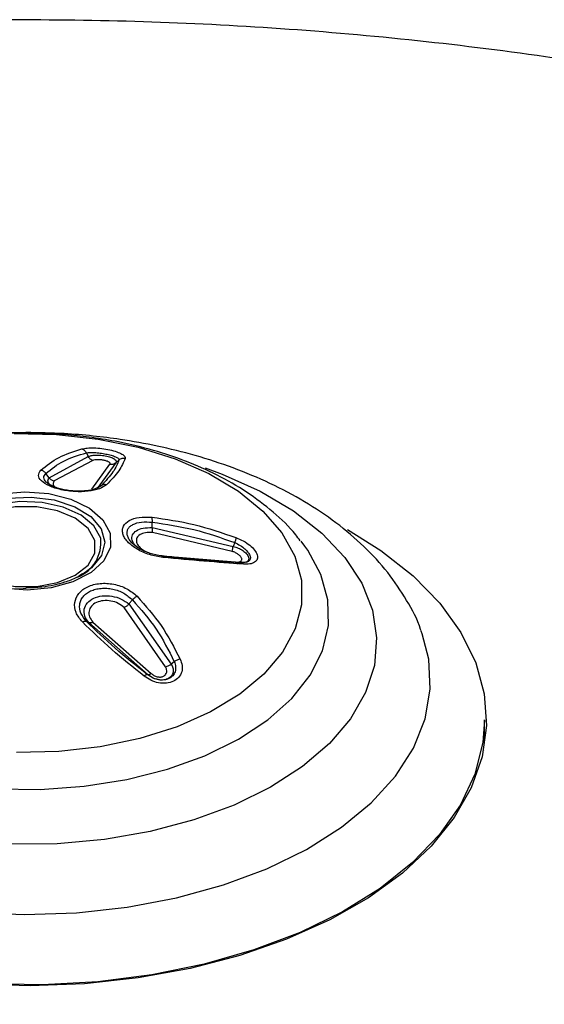
# Model space of a CAD drawing. Units: millimetres. Extents: x 0 to 42, y 0 to 29.8.
# Drawn here: x 30.9 to 31, y 25.5 to 25.6 of the extents above; entities that cross this region are included whole.
import ezdxf

# ---------------------------------------------------------------- set-up
doc = ezdxf.new("R2010")
doc.units = ezdxf.units.MM

msp = doc.modelspace()

# ---------------------------------------------------------------- linework, layer by layer
at = {"color": 7, "linetype": 'Continuous', "lineweight": 25}
for p, q in [((30.90565014492453, 25.52321190186684), (30.90585110109823, 25.52280719250549)), ((30.90160623910361, 25.52049990797497), (30.9058519440352, 25.52280514852361)), ((30.90633410398216, 25.52239602215397), (30.90214841616285, 25.5201638678478)), ((30.90625200192126, 25.51925455069721), (30.90820980732829, 25.52198028079157)), ((30.90884740485256, 25.52214140272423), (30.90682351318707, 25.5193438029382)), ((30.90919284042296, 25.52242689107245), (30.9088490907265, 25.5221427654421)), ((30.90160590192882, 25.52050041897439), (30.90125136263914, 25.52097614170056)), ((30.90725054505619, 25.51964680095661), (30.90682385036186, 25.51934411929075)), ((30.91277751418251, 25.51509974714168), (30.91281140024871, 25.51568252564194)), ((30.91277751418251, 25.51509923614226), (30.92160357002287, 25.5130475986556)), ((30.92148319862352, 25.51251798587838), (30.91283045062424, 25.51456485086272)), ((30.92175546726491, 25.51347109162896), (30.92160424437245, 25.51304973996091)), ((30.9293665137564, 25.51309099757034), (30.92896932185603, 25.51360914751695)), ((30.91125668730084, 25.51290061563237), (30.91098812758213, 25.51311251911935)), ((30.92210545469494, 25.5112182101232), (30.91365180840802, 25.51191286701152)), ((30.9138645656993, 25.51202990155587), (30.92179727693863, 25.51137241610697)), ((30.91735651639213, 25.51174051417095), (30.91714207322691, 25.51157019816671)), ((30.92234906347933, 25.51130749443453), (30.9221066348067, 25.51121869693019)), ((30.90526812588962, 25.5100474791148), (30.90494039199561, 25.50986100742102)), ((30.91026168450119, 25.50681431149088), (30.91064977268229, 25.50725626298649)), ((30.91423899830147, 25.50000530700236), (30.9097719381215, 25.50642491374125)), ((30.91026117873901, 25.50681389781488), (30.91484152964778, 25.50029394696444)), ((30.90565604548332, 25.50492176584724), (30.90591786170627, 25.50478375542663)), ((30.90635618893078, 25.50482790922726), (30.91267754185784, 25.49927540560472)), ((30.91234795350248, 25.49912830423142), (30.90591819888105, 25.50478363372092)), ((30.94211778989228, 25.50356419860498), (30.94200921961051, 25.50385967254148)), ((30.91519522600048, 25.50054897307875), (30.91484321552172, 25.5002953096823)), ((30.91224612671648, 25.49917038667872), (30.9123474477403, 25.49912859639154)), ((30.94888994551101, 25.49165690938894), (30.94888994551101, 25.49422272335127)), ((30.94888994551101, 25.49095655348466), (30.94888994551101, 25.49096453530317))]:
    msp.add_line(p, q, dxfattribs=at)
at = {"color": 8, "linetype": 'Continuous', "lineweight": 25}
msp.add_line((30.90725037646879, 25.51964701995411), (30.90686835743389, 25.51943728800271), dxfattribs=at)
at = {"color": 7, "linetype": 'Continuous', "lineweight": 25, "flags": 128}
for points in [[(30.89782600396697, 25.52529483374221), (30.90241613294459, 25.52520344704051), (30.90692854313356, 25.52470865471734), (30.91125702447563, 25.52382194093755), (30.91530025594697, 25.52256423023882), (30.91896382860694, 25.52096491429729), (30.92216142570976, 25.51906155995735), (30.9248181944525, 25.51689874135037), (30.92687175749934, 25.51452706666048), (30.92827440461778, 25.51200230221364), (30.9289929240912, 25.50938352333246), (30.92901045718018, 25.50673204377846), (30.92832666670994, 25.50411015054748), (30.9269577370703, 25.50157915740105), (30.92493553127875, 25.49919852895551), (30.9223075909804, 25.49702393421339), (30.91913528198668, 25.49510656529937), (30.91549328851316, 25.49349109366831), (30.91146674719382, 25.49221557278171), (30.90715006696934, 25.49130978360945), (30.90264456886352, 25.49079503998292), (30.89805578858505, 25.4906832153607)], [(30.88996039051047, 25.51281762464281), (30.88992296410899, 25.51433625946003), (30.89062799659088, 25.5157994199216), (30.89201850541695, 25.51708876073541), (30.89398204279538, 25.51809965921314), (30.89635929363879, 25.51875026634933), (30.89895806831797, 25.51898783284439), (30.90156712682819, 25.5187931859824), (30.90397573492688, 25.51818209215919), (30.90598833123698, 25.5172039916777), (30.90744222892321, 25.5159382031342), (30.90821941680975, 25.51448711077808), (30.90825684321123, 25.51296847596085), (30.90755197931673, 25.51150521817586), (30.90616130190327, 25.51021597468548), (30.90419776452485, 25.50920507620775), (30.90182051368143, 25.50855446907156), (30.89922190758965, 25.50831680525306), (30.89661268049204, 25.50851154943848), (30.89420424098073, 25.50912274058512), (30.89219147608324, 25.51010074374318), (30.8907377469844, 25.51136662961012), (30.88996039051047, 25.51281762464281)], [(30.89161591871998, 25.51233708482033), (30.89234741942273, 25.51103713575255), (30.89373910836056, 25.50993144425302), (30.89565442974429, 25.50912803933016), (30.89790625156653, 25.50870575296308), (30.90027372434108, 25.50870565563965), (30.90252537757593, 25.50912803933016), (30.90444069895966, 25.50993144425302), (30.90583238789749, 25.51103713575255), (30.90656405718764, 25.5123369874969), (30.90656405718764, 25.51370379776178), (30.90583238789749, 25.51500364950613), (30.90444069895966, 25.51610934100565), (30.90252537757593, 25.5169127459285), (30.90027372434108, 25.51733512961902), (30.89790625156653, 25.51733503229558), (30.89565442974429, 25.5169127459285), (30.89373910836056, 25.51610934100565), (30.89234741942273, 25.51500364950613), (30.89161591871998, 25.51370370043835), (30.89161591871998, 25.51233708482033)], [(30.93400098121866, 25.51489955071548), (30.93763454532247, 25.51262169581306), (30.94113087928754, 25.50986092204606), (30.94403682019867, 25.5068807812656), (30.94631207566869, 25.50372321987043), (30.94792427691793, 25.50043242269824), (30.94885100182298, 25.49705461837873), (30.94907926915452, 25.49363720342281), (30.94860570716465, 25.49022825560539), (30.94743705934914, 25.48687565805452), (30.94558967868521, 25.48362622334049), (30.94308952763155, 25.48052588812275), (30.93997200954089, 25.47761786400465), (30.93628028278612, 25.47494322147408), (30.9320666094594, 25.47253933272853), (30.92738999514863, 25.47044006632199), (30.9223160203501, 25.46867491125406), (30.91691616611888, 25.46726839302934), (30.91126595960752, 25.46624056027461), (30.90544480547858, 25.46560571953423), (30.8995344686182, 25.46537272724043), (30.89361806261164, 25.46554498971329)], [(30.94888994551101, 25.49422272335127), (30.9487119172229, 25.49179391980739), (30.947843017794, 25.48835879198703), (30.94626318532441, 25.48500901681565), (30.94399551628713, 25.48179374262591), (30.94107288522399, 25.47875958734124), (30.93753811333308, 25.47595112509305), (30.93344261976958, 25.47340893975206), (30.92884642164577, 25.47117020886891), (30.9238161109823, 25.46926773043984), (30.91842519188297, 25.46772914431926), (30.9127523946608, 25.46657693221972), (30.90688049572626, 25.46582773644793), (30.90089480030074, 25.46549265187502), (30.89488280524175, 25.46557664199596)]]:
    msp.add_lwpolyline(points, dxfattribs=at)
at = {"color": 8, "linetype": 'Continuous', "lineweight": 25, "flags": 128}
for points in [[(30.91853713391261, 25.52159738546823), (30.9204111513848, 25.52091144992658), (30.92450984810879, 25.51906580838121), (30.92813481425551, 25.51691515520311), (30.93121895204214, 25.51449958764584), (30.93370443599253, 25.5118639718111), (30.93554524174809, 25.50905765067839), (30.93670680889306, 25.50613269228329), (30.93716772682837, 25.50314369507061), (30.93691922900955, 25.50014632804286), (30.93596620447102, 25.49719635752601), (30.93432618630176, 25.49434886858199), (30.9320296888201, 25.49165670783384), (30.92911970181152, 25.48917019149537), (30.9256501732421, 25.48693564551975), (30.92168600925856, 25.48499462701201), (30.91730088255209, 25.48338324296505), (30.91257655800881, 25.48213156631903), (30.9076010382484, 25.48126295469741), (30.9024668777502, 25.4807934664663), (30.89726983415402, 25.48073205538134)], [(30.89062597354215, 25.51270187837173), (30.89060692316663, 25.51417642567471), (30.89134162702987, 25.5155887833053), (30.89276484181038, 25.51681330671406), (30.89474978978785, 25.51774138295202), (30.89712063431029, 25.51829038442626), (30.89966647254774, 25.51841155209784), (30.9021610602174, 25.51809418038937), (30.90438270489611, 25.5173663957724), (30.90613399074543, 25.51629291832854), (30.90725948018807, 25.51496912502016), (30.90765920089935, 25.51351267987533), (30.90729724376434, 25.51205292573386), (30.90620614615008, 25.51071959472924), (30.90526812588962, 25.5100474791148)], [(30.90720856679507, 25.51394170965323), (30.90646880531001, 25.51529022311307), (30.9050735760369, 25.51645284881972), (30.90314645353558, 25.51732652125976), (30.90085905977321, 25.51783338168838), (30.89841437397218, 25.51792846668046), (30.89602970528343, 25.51760350374437), (30.89391713664867, 25.51688710596882), (30.89226396866268, 25.51584302020112), (30.89121754670785, 25.51456409299443), (30.89087042526352, 25.51316390079272), (30.89125379299757, 25.51176692026423), (30.89233325808163, 25.51049714146006), (30.89347830366198, 25.50973217929244)], [(30.89585049688356, 25.4867662746911), (30.90065152869114, 25.48669542323334), (30.90541934878208, 25.48702875598449), (30.9100521303704, 25.48775946030439), (30.91445124983057, 25.48887167247379), (30.91852314115891, 25.49034174289895), (30.92218064467268, 25.49213843075853), (30.92534604158325, 25.49422348794415), (30.92795189693297, 25.4965523403244), (30.92994257688184, 25.49907535294948), (30.93127576599394, 25.50173890060892), (30.93192297299967, 25.50448604909559), (30.93187020514534, 25.50725830702745), (30.93111897971748, 25.50999659908189), (30.92968497534375, 25.51264262852375), (30.9293665137564, 25.51309099757034)], [(30.89333298132831, 25.47332055312991), (30.89894913318608, 25.47310186738046), (30.90456747667998, 25.4732998232391), (30.91009596309285, 25.47391072241545), (30.91544355523191, 25.47492463791955), (30.92052275623966, 25.47632512209155), (30.92524994676864, 25.47808920660174), (30.92954774520499, 25.48018759709741), (30.93334534484321, 25.48258603573082), (30.93658036834752, 25.48524520383587), (30.93919987927617, 25.4881213058686), (30.94116088784368, 25.49116713996498), (30.94243085668302, 25.49433277920491), (30.94298938671948, 25.49756615555282), (30.94282686847162, 25.50081422773881), (30.94211778989228, 25.50356419860498)]]:
    msp.add_lwpolyline(points, dxfattribs=at)
at = {"color": 8, "linetype": 'Continuous', "lineweight": 25}
msp.add_arc((30.90318061616893, 25.51348932665961), 0.004053274801884381, 292.0407519988973, 6.408090567771223, dxfattribs=at)
at = {"color": 7, "linetype": 'Continuous', "lineweight": 25}
msp.add_arc((30.89793279509864, 25.5168466807103), 0.00840053734497433, 209.5641210754195, 278.0368101553896, dxfattribs=at)
for points, knots in [([(31.29906787930074, 25.17017085249537), (31.29907513504153, 25.17057526901709), (31.29917677010117, 25.17624014852767), (31.29879105127121, 25.18717453713555), (31.29786150770653, 25.20294890098294), (31.29623968261308, 25.2186901186678), (31.29401269634861, 25.23437214679451), (31.29115819042499, 25.24996991011826), (31.28768537213629, 25.26545840241656), (31.28359587240098, 25.28081261056241), (31.27889549140057, 25.29600811856754), (31.27358818137973, 25.31101984690623), (31.26768219930067, 25.32582427007886), (31.26118343255549, 25.34039682255448), (31.25410102735088, 25.35471432591154), (31.24644367375209, 25.36875325446367), (31.23822145430065, 25.38249076737246), (31.22944548448249, 25.39590463862351), (31.22012702689004, 25.40897275468462), (31.21027799649878, 25.42167332845951), (31.19991184380786, 25.43398572792691), (31.18904172008781, 25.44588897415241), (31.1776820075834, 25.45736325626584), (31.16584752552706, 25.46838916253557), (31.15355282599035, 25.47894724427064), (31.14081375550749, 25.48901940878182), (31.12764595844482, 25.49858769211608), (31.11406540034927, 25.50763456493326), (31.10008792745507, 25.51614285346862), (31.08572965486647, 25.52409632928355), (31.07100600350095, 25.53147862464331), (31.05593203942908, 25.53827386529133), (31.04052214155966, 25.54446651140678), (31.02534318260485, 25.54984445361643), (31.01047072867091, 25.55445925550436), (30.99597736037453, 25.55836697708177), (30.98135633854081, 25.56172608029341), (30.96663140759622, 25.56453290552102), (30.9518266402813, 25.56678380728746), (30.93696818078549, 25.56847738692106), (30.92208394166022, 25.56961282304301), (30.9072061312696, 25.57019121987966), (30.89237389487711, 25.57021638006849), (30.87764089777827, 25.5696959396198), (30.86309319600603, 25.56864634045179), (30.84890758230242, 25.56710447010412), (30.83546672910779, 25.56516231126931), (30.82390292409786, 25.56310174902067), (30.81372301952479, 25.56100004782327), (30.80389210127502, 25.55875014237274), (30.79700239390121, 25.55692100637303), (30.79325697541314, 25.55592664196554)], [0, 0, 0, 0, 0.001650041049791132, 0.02311301154226763, 0.0446002782239504, 0.066111211669522, 0.08764521415636123, 0.1092018124682978, 0.1307806737930213, 0.1523819539768666, 0.1740052161118379, 0.1956509774716579, 0.2173191586189569, 0.2390105147883985, 0.2607254616564574, 0.2824649306248385, 0.304229605586981, 0.3260206964842433, 0.3478397423358153, 0.3696882094770163, 0.39156797715041, 0.413481348289464, 0.4354303319841009, 0.4574181913561792, 0.4794479824546417, 0.5015237426314512, 0.5236497765999663, 0.5458313024956158, 0.5680739381576854, 0.59038497421239, 0.6127725684179257, 0.6352465397497098, 0.6578188069526506, 0.6805034286122827, 0.7009207345847164, 0.7213294207741627, 0.7417254489912661, 0.7621061634515551, 0.7824664341483771, 0.8028006780231786, 0.8230989101937262, 0.8433483523698062, 0.8635259130195497, 0.8835926148818336, 0.9034748439918019, 0.9230137014787806, 0.9417904407126422, 0.9588649740013243, 0.970922158673145, 0.9841925529503842, 1, 1, 1, 1]), ([(30.89908990366011, 25.52541042493651), (30.89731243924314, 25.5253740620091), (30.89480889693565, 25.5253228451598), (30.89114605066556, 25.52498195864261), (30.88804875267914, 25.52457289554349), (30.88444434741189, 25.52389438270811), (30.88078433277327, 25.52298181988505), (30.87711555215479, 25.52180991900109), (30.87353346278358, 25.52037782735826), (30.87010588852294, 25.51868464599819), (30.86689216689366, 25.51673178176229), (30.86394816037862, 25.51452215096369), (30.86132013752722, 25.51206444890358), (30.85908254461812, 25.50936169997302), (30.8573855423987, 25.50674797273727), (30.8566683894055, 25.50496490099292), (30.85637289258256, 25.50423020136741)], [0, 0, 0, 0, 0.09369669925252336, 0.1319709404087199, 0.195242967531458, 0.2605954341033993, 0.3303726523954834, 0.4028230719273835, 0.4772982535168309, 0.5533040606243254, 0.6305112782547554, 0.7086099035055506, 0.7872400211853585, 0.8660593457947031, 0.9448108867206796, 1, 1, 1, 1]), ([(30.89908990366011, 25.52536146378708), (30.89754140624558, 25.52532458604194), (30.89535888013529, 25.5252726087891), (30.89217551072137, 25.52492611334653), (30.88949151153294, 25.52451075004465), (30.88639008847963, 25.52382218561116), (30.88327039136228, 25.52289709484271), (30.8801795107808, 25.52171021790841), (30.87720956382625, 25.52025659735862), (30.87441824136184, 25.51853834793716), (30.8719089081253, 25.51653244336673), (30.87016675055257, 25.51487600987962), (30.86941023125508, 25.51381320126544), (30.86925347524967, 25.51359298000549)], [0, 0, 0, 0, 0.1285717549573219, 0.1812151635554303, 0.2681582654839016, 0.3578554876268246, 0.4535812526135943, 0.5529710823395197, 0.6552017075102362, 0.7596056286821108, 0.8655186228981605, 0.9721345330572262, 1, 1, 1, 1]), ([(30.94198224562746, 25.50389707600254), (30.94196907385965, 25.50394368963769), (30.94164118662281, 25.50510405142354), (30.94044964780656, 25.50724948467268), (30.93843808271, 25.51028203962973), (30.9358464938174, 25.51309250260875), (30.93281638694585, 25.51566185878581), (30.92938972191378, 25.51794906559415), (30.92564747863269, 25.5199333673452), (30.92167009124082, 25.52160185409109), (30.9175644644354, 25.52294498832784), (30.91344773685384, 25.52396592895821), (30.90972278399591, 25.52463603435322), (30.90633224410852, 25.52506060064534), (30.90291459851807, 25.52534724464054), (30.90046995515551, 25.52538762780754), (30.89908990366011, 25.52541042493651)], [0, 0, 0, 0, 0.00336816939673067, 0.08384445977693308, 0.1663718204736099, 0.2506439644968677, 0.3358490908978025, 0.4210773958769753, 0.5055250001494724, 0.5886284944563146, 0.6697175095103803, 0.7470277329324441, 0.819878096536028, 0.8721878768878492, 0.9278474257913776, 0.9999999999999999, 0.9999999999999999, 0.9999999999999999, 0.9999999999999999]), ([(30.92885619971463, 25.51367553761541), (30.92870057862631, 25.51389410166814), (30.92788857157063, 25.51503453549272), (30.92595801935122, 25.51681904679957), (30.92311776078085, 25.51899305162755), (30.91991734434867, 25.52082624258513), (30.91651525280071, 25.52233046194332), (30.91291921137505, 25.52353119987961), (30.90949746515822, 25.52435853537694), (30.90637478755747, 25.52487991544504), (30.9030291082641, 25.52526737647829), (30.90061296613056, 25.52532508566932), (30.89908990366011, 25.52536146378708)], [0, 0, 0, 0, 0.02775991104380338, 0.1448469733535015, 0.2630035401838138, 0.3801683613703665, 0.4943487803106538, 0.6039753876568765, 0.7168101538555794, 0.7986058249850149, 0.8730472411061736, 1, 1, 1, 1]), ([(30.90069603576316, 25.52132186483681), (30.90131445523603, 25.52182220986385), (30.90254814008105, 25.52282034802774), (30.90428921884294, 25.5233590864765), (30.90515753255914, 25.52362776701799)], [0, 0, 0, 0, 0.5012783251400613, 0.9999999999999999, 0.9999999999999999, 0.9999999999999999, 0.9999999999999999]), ([(30.90125136263914, 25.52097614170056), (30.90185905829927, 25.52146240897344), (30.90307511773323, 25.52243547813189), (30.90479148819778, 25.52295299917833), (30.90565014492453, 25.52321190186684)], [0, 0, 0, 0, 0.4997252956266083, 1, 1, 1, 1]), ([(30.90515753255914, 25.52362776701799), (30.90533628716293, 25.52366557353713), (30.90569413541929, 25.52374125828408), (30.90646829301694, 25.52375735322126), (30.90733407252617, 25.52369131921101), (30.90821038547411, 25.52354250888857), (30.90897917591389, 25.52332881817023), (30.90954350089852, 25.52307984515621), (30.9098703450844, 25.52282141482986), (30.90985948341539, 25.522669253351), (30.9098540401824, 25.52259299892079)], [0, 0, 0, 0, 0.1249518372748448, 0.2501406741328472, 0.3752900634808615, 0.5002870281986098, 0.6250277331285627, 0.7499538401471095, 0.8746914949276683, 1, 1, 1, 1]), ([(30.90515753255914, 25.52362776701799), (30.90520630336588, 25.52361195951405), (30.90530504803846, 25.52357995457288), (30.9054414542787, 25.52348546720603), (30.90556191583095, 25.523363333499), (30.9056209911465, 25.52326193983063), (30.90565014492453, 25.52321190186684)], [0, 0, 0, 0, 0.2469308677140259, 0.4999529289217404, 0.7532258410571702, 1, 1, 1, 1]), ([(30.90565014492453, 25.52321190186684), (30.90579417375723, 25.52322877302352), (30.90607848569697, 25.52326207657246), (30.90666729126659, 25.52324253126278), (30.90730367482678, 25.52317297585909), (30.90793601744391, 25.52305678290393), (30.90849388179941, 25.52290897706986), (30.90891685035075, 25.52274424012356), (30.9091801564075, 25.52257517381685), (30.90918845158088, 25.52247684425752), (30.90919267183557, 25.52242681808383)], [0, 0, 0, 0, 0.1299473888861789, 0.2565152650756612, 0.3795183997349165, 0.5001212968948576, 0.6206718687914708, 0.7432400648148796, 0.8693707446380535, 1, 1, 1, 1]), ([(30.90585110109823, 25.52280719250549), (30.90595072371007, 25.52284619690223), (30.90615355711947, 25.52292561054762), (30.90664274780298, 25.52297946535138), (30.90713526684436, 25.52296873428236), (30.90755155096308, 25.52291936184475), (30.90786317316679, 25.52286190096344), (30.90815137514878, 25.52278667753153), (30.90848011554498, 25.52267103509161), (30.90877196588879, 25.52250798550742), (30.9089278750104, 25.52231092385168), (30.90887501406981, 25.52219809663211), (30.9088490907265, 25.5221427654421)], [0, 0, 0, 0, 0.1172483395388066, 0.2387197044416054, 0.3660802882915815, 0.432259394206535, 0.4998036019889961, 0.567069404912818, 0.6332903161866692, 0.7610992404777441, 0.8828415397290053, 1, 1, 1, 1]), ([(30.90633410398216, 25.52239602215397), (30.90627202476099, 25.52241906475861), (30.90615629288639, 25.52246202218914), (30.90598444947305, 25.52259917661688), (30.90590094957777, 25.52272897229108), (30.9058519440352, 25.52280514852361)], [0, 0, 0, 0, 0.3234045855413928, 0.6029105751093083, 1, 1, 1, 1]), ([(30.90820980732829, 25.52198028079157), (30.90822361827993, 25.52201287191183), (30.90825041552363, 25.52207610811845), (30.90814245619954, 25.52218714150975), (30.90795805279029, 25.52227774553581), (30.90776018624722, 25.52234344341839), (30.90759100712897, 25.522386216383), (30.90740883026615, 25.52242112291922), (30.90715926712302, 25.52245460166142), (30.90685616289037, 25.52247191202922), (30.90654135909581, 25.52245462332175), (30.90640451493747, 25.52241593077833), (30.90633410398216, 25.52239602215397)], [0, 0, 0, 0, 0.1289506145442702, 0.2502015162738939, 0.3748259448479387, 0.4383084028982636, 0.5003238807068587, 0.5623890273729738, 0.6258461959561514, 0.7502872849465742, 0.8715143486451428, 1, 1, 1, 1]), ([(30.90919284042296, 25.52242689107245), (30.90902623540746, 25.52201482858726), (30.90869306233246, 25.52119079501983), (30.90773134859007, 25.52016142758474), (30.90725054505619, 25.51964680095661)], [0, 0, 0, 0, 0.5000554606839693, 1, 1, 1, 1]), ([(30.9098540401824, 25.52259299892079), (30.9096769399089, 25.52216425579778), (30.9093263261378, 25.52131545279916), (30.90833707738952, 25.52025958381383), (30.9078475130185, 25.5197370500865)], [0, 0, 0, 0, 0.5051149957222105, 1, 1, 1, 1]), ([(30.90820980732829, 25.52198028079157), (30.90829067533972, 25.52197307001329), (30.90843778537797, 25.52195995261555), (30.90866105923292, 25.52201588917556), (30.90878117929205, 25.52209679633569), (30.90884740485256, 25.52214140272423)], [0, 0, 0, 0, 0.3538953819006941, 0.6437843871069021, 1, 1, 1, 1]), ([(30.9098540401824, 25.52259299892079), (30.90979585211049, 25.52260036311073), (30.90967793759001, 25.52261528618511), (30.90950085957592, 25.52258856480606), (30.9093333007865, 25.52252870209661), (30.90923926905654, 25.52246054431537), (30.90919284042296, 25.52242689107245)], [0, 0, 0, 0, 0.2468595167505317, 0.5002455072617595, 0.7532437376778353, 1, 1, 1, 1]), ([(30.9078475130185, 25.5197370500865), (30.90761667457663, 25.51957895743788), (30.9071549425675, 25.5192627343873), (30.90588753841839, 25.51900434782127), (30.90464317835393, 25.51897444826749), (30.90363316023702, 25.51907178873977), (30.90289899535456, 25.51920311746114), (30.90221752184114, 25.51938560075098), (30.90142139998256, 25.51968900076707), (30.90069121666933, 25.52015608462598), (30.90033029093935, 25.52077486875818), (30.90057402152455, 25.52113938430471), (30.90069603576316, 25.52132186483681)], [0, 0, 0, 0, 0.1249253488908834, 0.249880530594771, 0.3747832080648483, 0.4375137250574068, 0.5001625289735985, 0.5627087857523627, 0.6254588314209018, 0.7501431464255516, 0.8749188833779618, 0.9999999999999999, 0.9999999999999999, 0.9999999999999999, 0.9999999999999999]), ([(30.90125153122654, 25.52097636069806), (30.90121562636947, 25.52101957730525), (30.90114297982821, 25.52110701776023), (30.90100542510801, 25.52120944920239), (30.90085442159693, 25.52128637197749), (30.90074842416897, 25.52131012506013), (30.90069603576316, 25.52132186483681)], [0, 0, 0, 0, 0.2470421455348937, 0.4998420516521453, 0.7528008172575399, 1, 1, 1, 1]), ([(30.90686835743389, 25.51943728800271), (30.90678596229943, 25.51938577886095), (30.90650370101305, 25.51920932382261), (30.90578619033592, 25.51908844898649), (30.90499039312314, 25.51903791985425), (30.90435004299013, 25.51905252443512), (30.90370453404345, 25.5191161198917), (30.90307863743585, 25.51922797338086), (30.90249963604609, 25.51938379159292), (30.90199255307319, 25.51957543568027), (30.9015701602194, 25.51979490031415), (30.90138040581647, 25.51995506389835), (30.90128575446753, 25.52003495505798)], [0, 0, 0, 0, 0.07591476204498447, 0.2600614530161658, 0.3526408052868292, 0.4453379247368303, 0.53756190573732, 0.6302879941402446, 0.7227476964523399, 0.8151018584489236, 0.9077710016526483, 0.9999999999999999, 0.9999999999999999, 0.9999999999999999, 0.9999999999999999]), ([(30.90160623910361, 25.52049990797497), (30.90164162961717, 25.52045850439236), (30.90171316065717, 25.52037481978243), (30.90184697925987, 25.52027571791542), (30.90199381123138, 25.52020046646237), (30.90209724650548, 25.52017598090622), (30.90214841616285, 25.5201638678478)], [0, 0, 0, 0, 0.2474113754197315, 0.5000660122880813, 0.7526815578471285, 0.9999999999999999, 0.9999999999999999, 0.9999999999999999, 0.9999999999999999]), ([(30.9078475130185, 25.5197370500865), (30.90779484483859, 25.51974859831168), (30.90768837570696, 25.51977194313789), (30.90752934321007, 25.51976368774659), (30.90737845707396, 25.51972525259185), (30.9072927454486, 25.51967289925913), (30.90725037646879, 25.51964701995411)], [0, 0, 0, 0, 0.2473491235470281, 0.5000181597882473, 0.7528489233019038, 1, 1, 1, 1]), ([(30.91397077575755, 25.51185842637726), (30.91347551652657, 25.51194231334207), (30.91248492255147, 25.51211010006211), (30.91109939092071, 25.5127358897052), (30.91022706447662, 25.51341155514354), (30.90978321402977, 25.51399341764085), (30.90959217915918, 25.51443317139748), (30.90954650120187, 25.51485807178642), (30.90968809346745, 25.51537959180878), (30.91022913742678, 25.51590982931958), (30.91134100776473, 25.5162781885192), (30.91229483202737, 25.51624354576513), (30.91277228797329, 25.51622620463683)], [0, 0, 0, 0, 0.1249293228180731, 0.2498776938544739, 0.3747891660665152, 0.4375117495058419, 0.5001621581797814, 0.5627181378352027, 0.625477551881514, 0.7501688236925668, 0.8749419727746856, 1, 1, 1, 1]), ([(30.91277228797329, 25.51622620463683), (30.91429558241047, 25.51600948699957), (30.91737477976649, 25.51557141254766), (30.92037344225193, 25.51453191664534), (30.9218886513062, 25.51400666460023)], [0, 0, 0, 0, 0.4947050354518895, 1, 1, 1, 1]), ([(30.91281140024871, 25.51568245266914), (30.9128138074892, 25.51573687281203), (30.91281867895205, 25.51584700127871), (30.9128126703032, 25.51599713371874), (30.91279810185764, 25.51612940950992), (30.91278083103928, 25.51619417043597), (30.91277228797329, 25.51622620463683)], [0, 0, 0, 0, 0.2470311338076193, 0.499909749225587, 0.7526287452366859, 0.9999999999999999, 0.9999999999999999, 0.9999999999999999, 0.9999999999999999]), ([(30.91281140024871, 25.51568252564194), (30.91432185158683, 25.51546272017011), (30.917344523045, 25.51502285182791), (30.9202845790457, 25.51398854677731), (30.92175546726491, 25.51347109162896)], [0, 0, 0, 0, 0.4997074141263869, 1, 1, 1, 1]), ([(30.91277751418251, 25.51509923614226), (30.91277673485305, 25.51504626846247), (30.91277515888574, 25.51493915672409), (30.91278510301716, 25.51479250383108), (30.9128020546366, 25.51466227897343), (30.91282105289219, 25.51459709497023), (30.91283045062424, 25.51456485086272)], [0, 0, 0, 0, 0.2472601435409804, 0.5000117790983262, 0.7526743808589829, 1, 1, 1, 1]), ([(30.9218886513062, 25.51400666460023), (30.92188482299359, 25.51397588364293), (30.9218770711944, 25.51391355649669), (30.9218478180642, 25.51378332905303), (30.92180768162801, 25.51363447362726), (30.92177271969505, 25.51352507555876), (30.92175546726491, 25.51347109162896)], [0, 0, 0, 0, 0.2469109793348509, 0.4999603024632586, 0.7532487703267396, 1, 1, 1, 1]), ([(30.9218886513062, 25.51400666460023), (30.92215973039829, 25.51389451502527), (30.9227024101492, 25.51367000009522), (30.92342045229826, 25.51318913258055), (30.92396002902942, 25.51265428578811), (30.92425075362631, 25.5121167653375), (30.92424213165728, 25.51164952780185), (30.92394789088304, 25.51131069898933), (30.92341977760437, 25.51111923308857), (30.92293649406908, 25.51113188574793), (30.92269433046233, 25.51113822573967)], [0, 0, 0, 0, 0.1249554367644456, 0.2501512926498773, 0.3752959903673922, 0.5003004708490045, 0.625043626428836, 0.7499681422713284, 0.8747140921508623, 1, 1, 1, 1]), ([(30.913816518292, 25.51201880943281), (30.91339711183517, 25.51209208249274), (30.91255811059537, 25.51223866151442), (30.91158359348313, 25.51269503328417), (30.91103890082891, 25.51304143598476), (30.91087834879301, 25.51319154796398), (30.91084550264677, 25.51322225825672)], [0, 0, 0, 0, 0.3798417178477829, 0.7598539960619978, 0.9508703161570812, 1, 1, 1, 1]), ([(30.92148319862352, 25.51251798587838), (30.92148789909055, 25.51256013712537), (30.92149666000918, 25.51263870030708), (30.92153679159673, 25.51281972349854), (30.92157887143481, 25.51296331702516), (30.92160357002287, 25.5130475986556)], [0, 0, 0, 0, 0.3234834386017968, 0.602921383996147, 1, 1, 1, 1]), ([(30.92179727693863, 25.51137241610697), (30.92190894032433, 25.51136313360969), (30.92212579154272, 25.51134510692322), (30.92237634602047, 25.51140853452839), (30.92249972175755, 25.51151962938545), (30.92253334000245, 25.5116398977643), (30.92252191995042, 25.51174291982886), (30.92247460866532, 25.51185426639796), (30.92236579432679, 25.51200722633125), (30.92216019429597, 25.51219374809226), (30.92183919608435, 25.51238888877502), (30.92160411883584, 25.51247413598936), (30.92148319862352, 25.51251798587838)], [0, 0, 0, 0, 0.12882056627249, 0.2501706049272176, 0.3748176390090646, 0.4381945995096049, 0.5002839323349794, 0.5623331777566867, 0.6255065543404494, 0.7501029698518267, 0.8714567141769953, 1, 1, 1, 1]), ([(30.91397077575755, 25.51185842637726), (30.91396163461916, 25.51189059645251), (30.91394315867194, 25.51195561818043), (30.91390566655888, 25.51201271152726), (30.91386333867846, 25.51203874889027), (30.91383200906419, 25.51202540650764), (30.913816518292, 25.51201880943281)], [0, 0, 0, 0, 0.2474083985953709, 0.5000585621581446, 0.7528064388287857, 1, 1, 1, 1]), ([(30.92234906347933, 25.51130749443453), (30.92099474943916, 25.51140231754016), (30.91828649030496, 25.51159193791943), (30.91530648603258, 25.5118763858468), (30.91381668687939, 25.51201859043531)], [0, 0, 0, 0, 0.5000681150020337, 1, 1, 1, 1]), ([(30.92269433046233, 25.51113822573967), (30.92129339266578, 25.51123517987862), (30.91852177313768, 25.51142699423718), (30.91547669446752, 25.51171566608154), (30.91397077575755, 25.51185842637726)], [0, 0, 0, 0, 0.5054581923502722, 1, 1, 1, 1]), ([(30.92179727693863, 25.51137241610697), (30.92182743486502, 25.51132814614595), (30.92188226419119, 25.5112476601039), (30.92198931800226, 25.51119369125099), (30.92206418754285, 25.51120949776878), (30.92210545469494, 25.5112182101232)], [0, 0, 0, 0, 0.3542643392460595, 0.6440785997424725, 1, 1, 1, 1]), ([(30.92323836198291, 25.51143239654754), (30.92312477615054, 25.51138087079014), (30.92289355101008, 25.51127598050368), (30.92253255639472, 25.51129694837118), (30.92234889489194, 25.51130761609278)], [0, 0, 0, 0, 0.4912347858938567, 0.9999999999999999, 0.9999999999999999, 0.9999999999999999, 0.9999999999999999]), ([(30.92269433046233, 25.51113822573967), (30.9226707995155, 25.51117276407002), (30.92262313169422, 25.51124273010115), (30.92253645511515, 25.51130397395654), (30.92244321418594, 25.51133099910772), (30.92238017626381, 25.51131526172442), (30.92234906347933, 25.51130749443453)], [0, 0, 0, 0, 0.2468346364844404, 0.5000253250032891, 0.7532341837908147, 1, 1, 1, 1]), ([(30.92262874996605, 25.51122494985892), (30.92261564894895, 25.51122121551554), (30.92247634554728, 25.51118150816067), (30.92228236874352, 25.51120102005972), (30.9221066348067, 25.51121869693019)], [0, 0, 0, 0, 0.0940466416284065, 1, 1, 1, 1]), ([(30.90521569521007, 25.51006562717425), (30.9050144684987, 25.50993322309557), (30.90446984382497, 25.50957486844347), (30.90339385668187, 25.50917926725522), (30.9021236214131, 25.50883504795239), (30.9007201486756, 25.50859257752401), (30.89967351284137, 25.50855758335968), (30.8990900722475, 25.50853807608184)], [0, 0, 0, 0, 0.1371354815103547, 0.3711603015500217, 0.5488582351700262, 0.7485138473375296, 1, 1, 1, 1]), ([(30.90521316639916, 25.50485785466243), (30.90494875825371, 25.50519493563337), (30.90441985318866, 25.50586921074903), (30.90430154554105, 25.5069961234014), (30.90467383655549, 25.5078385652275), (30.90523980456928, 25.50837965653096), (30.90578291680906, 25.50870216760597), (30.90641880457215, 25.50893024230266), (30.90735678382121, 25.50909193984779), (30.90862797038969, 25.50901804209735), (30.91010055131639, 25.50852527383698), (30.91081079322373, 25.50793592857092), (30.91116632445764, 25.50764091549513)], [0, 0, 0, 0, 0.1249202315301088, 0.2498824046007257, 0.3747851803741767, 0.4375125671839314, 0.5001664126098486, 0.5627219316866653, 0.625462272423781, 0.7501646010286611, 0.874937979933509, 0.9999999999999999, 0.9999999999999999, 0.9999999999999999, 0.9999999999999999]), ([(30.90565621407071, 25.50492198484473), (30.9054265046109, 25.50521150628852), (30.90496702089569, 25.50579063084323), (30.90487288149998, 25.5066041540273), (30.90503141159176, 25.50719837883753), (30.90527714614818, 25.50760616607469), (30.90563618645834, 25.50795636067367), (30.90609735836773, 25.5082331558227), (30.90664068702266, 25.50842427475799), (30.90724105804482, 25.50852406822526), (30.90787515102114, 25.50852640225166), (30.90872253910304, 25.50840358852064), (30.90976393348454, 25.50803314834435), (30.91035445162583, 25.50751537578555), (30.91064994126968, 25.50725628733712)], [0, 0, 0, 0, 0.1246833237643829, 0.2494018177342439, 0.3121164678574018, 0.3748782982470883, 0.4373533750105182, 0.5001733415380815, 0.5627898110001288, 0.6253562317742819, 0.6881026002350572, 0.7505886005255884, 0.8751969153034932, 1, 1, 1, 1]), ([(30.90591786170627, 25.50478375542663), (30.90574731910186, 25.50502065233758), (30.90540694752219, 25.50549345487324), (30.90536461329217, 25.50626616042392), (30.90570031722201, 25.50695392684396), (30.9064007323165, 25.50746771140607), (30.90735929518618, 25.50772806636107), (30.90842664969981, 25.50769467253244), (30.90947270989434, 25.50739110303341), (30.90999873341543, 25.50700654576692), (30.91026168450119, 25.50681431149088)], [0, 0, 0, 0, 0.1254423653384967, 0.2503598217930718, 0.3751928470787273, 0.5002856498256399, 0.6252435451642984, 0.7502044644686775, 0.8751310451885723, 1, 1, 1, 1]), ([(30.9097719381215, 25.50642491374125), (30.90956470913873, 25.50658456785567), (30.909151641573, 25.50690280488758), (30.90832403475333, 25.5071653846272), (30.90747422319712, 25.50720644099803), (30.90670837709551, 25.50700434681503), (30.90615245945241, 25.50658901617582), (30.90589398920138, 25.50602938514427), (30.90593970903726, 25.50540199767266), (30.90621717816665, 25.50501952585682), (30.90635618893078, 25.50482790922726)], [0, 0, 0, 0, 0.1254352373388925, 0.2500288687874008, 0.3748824173641383, 0.4998276004263768, 0.6249024589231205, 0.7497332001942153, 0.8746174785070623, 0.9999999999999999, 0.9999999999999999, 0.9999999999999999, 0.9999999999999999]), ([(30.91064977268229, 25.50725626298649), (30.91155256840788, 25.50623216429489), (30.91335912636128, 25.50418287054666), (30.91458297453591, 25.50176070418491), (30.91519522600048, 25.50054897307875)], [0, 0, 0, 0, 0.4997325017428517, 1, 1, 1, 1]), ([(30.91064994126968, 25.50725628733712), (30.91068809586804, 25.50729720511335), (30.91076531849274, 25.50738002024476), (30.91089726896465, 25.50748799518739), (30.91103338318458, 25.50757986263543), (30.91112233143864, 25.50762071184013), (30.91116632445764, 25.50764091549513)], [0, 0, 0, 0, 0.2468725691616926, 0.49965531223669, 0.7525339470655262, 1, 1, 1, 1]), ([(30.91116632445764, 25.50764091549513), (30.91208052558767, 25.50661129527636), (30.91392717628414, 25.50453150251343), (30.91518559517201, 25.50207293603517), (30.91582102240718, 25.50083150512943)], [0, 0, 0, 0, 0.4950590448867435, 1, 1, 1, 1]), ([(30.91026117873901, 25.50681389781488), (30.91022519231304, 25.50677315238818), (30.91015238156136, 25.50669071282756), (30.91002764439022, 25.50658261407582), (30.90989866404844, 25.50648940831263), (30.90981390099378, 25.50644626988776), (30.9097719381215, 25.50642491374125)], [0, 0, 0, 0, 0.2472046784478231, 0.5001652142662849, 0.7525513519713585, 1, 1, 1, 1]), ([(30.90521316639916, 25.50485785466243), (30.90525661988462, 25.50487851913154), (30.90534459508293, 25.50492035606933), (30.90546639000544, 25.50494941638275), (30.90557493911341, 25.50495347195094), (30.90562933091006, 25.50493239977404), (30.90565621407071, 25.50492198484473)], [0, 0, 0, 0, 0.2469850601742777, 0.500041812986459, 0.7528955268020908, 1, 1, 1, 1]), ([(30.91193036252744, 25.49899128831733), (30.91072242558692, 25.49995005691425), (30.90830092282584, 25.50187206188556), (30.90624401233163, 25.50386104924325), (30.90521316639916, 25.50485785466243)], [0, 0, 0, 0, 0.4988377299968282, 1, 1, 1, 1]), ([(30.91224612671648, 25.49917038667872), (30.91105840180786, 25.500112435812), (30.90868323126556, 25.50199631257043), (30.90666502830996, 25.50394669119747), (30.90565604548332, 25.50492176584724)], [0, 0, 0, 0, 0.5000587905045971, 1, 1, 1, 1]), ([(30.90635618893078, 25.50482790922726), (30.90631327681314, 25.50480971176802), (30.90622651758305, 25.50477292035247), (30.90610691948686, 25.50474954553306), (30.90599991086176, 25.50474965614145), (30.90594523922618, 25.50477238977031), (30.90591819888105, 25.50478363372092)], [0, 0, 0, 0, 0.2472889399511831, 0.4999659587559021, 0.7526854116908697, 0.9999999999999999, 0.9999999999999999, 0.9999999999999999, 0.9999999999999999]), ([(30.91582102240718, 25.50083150512943), (30.91591335086312, 25.50059824052913), (30.91609816188707, 25.50013132196983), (30.91604203553052, 25.49942968893804), (30.91571594173401, 25.49882380887264), (30.91513020146986, 25.49838456030492), (30.91435303040457, 25.49817926894896), (30.91349435667751, 25.49822461232717), (30.91263928030335, 25.4984942096538), (30.91216701470086, 25.49882535264737), (30.91193036252744, 25.49899128831733)], [0, 0, 0, 0, 0.1249581566604021, 0.2501248899447679, 0.3753078273129191, 0.5002964625608518, 0.6250325460924552, 0.7499784395966297, 0.874714259598046, 1, 1, 1, 1]), ([(30.91582102240718, 25.50083150512943), (30.9157684155706, 25.50081952388742), (30.91566188350043, 25.50079526113758), (30.91549641515095, 25.50072993040544), (30.91533578215013, 25.50064804983082), (30.91524169297825, 25.50058172722893), (30.91519522600048, 25.50054897307875)], [0, 0, 0, 0, 0.2470168529163295, 0.5002242754363774, 0.7531802330490106, 1, 1, 1, 1]), ([(30.91519522600048, 25.50054897307875), (30.91525612347845, 25.50036088520833), (30.91537635236845, 25.49998954641663), (30.9153085891049, 25.4994492703288), (30.91505430654602, 25.49899746547707), (30.91462290022537, 25.49868056848816), (30.91406286356497, 25.49853485781378), (30.91343659041708, 25.49857344983097), (30.91279590927919, 25.49878165387103), (30.91243149886168, 25.4990393323829), (30.91224612671648, 25.49917041101353)], [0, 0, 0, 0, 0.1299315892048007, 0.2565218013876734, 0.3795127756714649, 0.5001070482559212, 0.6206774851160494, 0.7432370897043272, 0.8693871272561577, 1, 1, 1, 1]), ([(30.91484321552172, 25.5002953096823), (30.9149219392284, 25.50015683816381), (30.91508337237486, 25.49987288439853), (30.91511042563818, 25.49941305753886), (30.91496007111636, 25.49905842720972), (30.91472993070818, 25.49882394500153), (30.91450213993654, 25.49868283067354), (30.91423200137849, 25.49858902105552), (30.9138442209791, 25.4985314731253), (30.91333903025209, 25.49858053216071), (30.91277571535952, 25.49879002351734), (30.9124883565057, 25.49901719902326), (30.9123474477403, 25.49912859639154)], [0, 0, 0, 0, 0.1160335208381681, 0.2379417478732688, 0.3656406836034249, 0.4315033045813329, 0.4990226735106368, 0.5665272141627444, 0.6327306865364963, 0.7607469755838444, 0.8826803216895976, 1, 1, 1, 1]), ([(30.91267754185784, 25.49927540560472), (30.91277527419688, 25.49919627631657), (30.91296512111509, 25.49904256617677), (30.91332375004341, 25.49890319050661), (30.91363146131122, 25.49887060594005), (30.91386323637787, 25.49890244180428), (30.9140208524303, 25.49895679094577), (30.9141551246779, 25.49903910163424), (30.91429616040567, 25.49918121396304), (30.91439327216861, 25.49940393310246), (30.91438746097926, 25.4997079284631), (30.91428946631798, 25.49990421691526), (30.91423899830147, 25.50000530700236)], [0, 0, 0, 0, 0.1287869037687661, 0.2501709979219796, 0.374799691896315, 0.4382293169605023, 0.5003443415687304, 0.5623255454389985, 0.6253962586703335, 0.7501736009170802, 0.8713374517715936, 1, 1, 1, 1]), ([(30.91423899830147, 25.50000530700236), (30.91430578018698, 25.50002360236982), (30.91443034641231, 25.50005772816377), (30.91464242103966, 25.50015465716845), (30.91476790425509, 25.50024244107514), (30.91484152964778, 25.50029394696444)], [0, 0, 0, 0, 0.3232333232543045, 0.6029173131609633, 1, 1, 1, 1]), ([(30.91193036252744, 25.49899128831733), (30.911965107841, 25.49902209192356), (30.91203547700762, 25.49908447800898), (30.91212553422557, 25.49914460821459), (30.91219980314061, 25.49917783656482), (30.91223081190543, 25.49917284964916), (30.91224612671648, 25.49917038667872)], [0, 0, 0, 0, 0.2468873721056136, 0.5000173215899666, 0.7530652931266566, 1, 1, 1, 1]), ([(30.91267754185784, 25.49927540560472), (30.91262669253879, 25.49923810079067), (30.91253416104294, 25.49917021649425), (30.91241811813124, 25.49911908222786), (30.91237287600983, 25.49912502857165), (30.91234795350248, 25.49912830423142)], [0, 0, 0, 0, 0.3539665639699393, 0.6441198478375328, 1, 1, 1, 1])]:
    msp.add_open_spline(points, degree=3, knots=knots, dxfattribs=at)
at = {"color": 8, "linetype": 'Continuous', "lineweight": 25}
for points, knots in [([(30.90128575446753, 25.52003495505798), (30.90115851278315, 25.52020163513412), (30.90090384744259, 25.52053523366012), (30.90113558143651, 25.52082924832242), (30.90125153122654, 25.52097636069806)], [0, 0, 0, 0, 0.4996427236579596, 1, 1, 1, 1]), ([(30.9016885097519, 25.51974817950589), (30.90160006587979, 25.51985932541577), (30.90139463051259, 25.52011749254779), (30.90152924281091, 25.52036147541728), (30.90160590192882, 25.52050041897439)], [0, 0, 0, 0, 0.4305192106035786, 0.9999999999999999, 0.9999999999999999, 0.9999999999999999, 0.9999999999999999]), ([(30.90214841616285, 25.5201638678478), (30.90209546906025, 25.5200604241399), (30.90198978487606, 25.51985394704592), (30.90209869091258, 25.5195944105417), (30.9022950140207, 25.51947737715314), (30.90232273552829, 25.51946085163049)], [0, 0, 0, 0, 0.4630055378865113, 0.9241745090490335, 1, 1, 1, 1]), ([(30.91084550264677, 25.51322225825672), (30.91074386426224, 25.51330960164701), (30.91050611108052, 25.51351391588361), (30.91025304092335, 25.51385873020651), (30.91008537574744, 25.51423349048363), (30.91005055450589, 25.51459412409345), (30.91014262233065, 25.51492447387784), (30.91035998457617, 25.51521090785818), (30.91079930076688, 25.51551663816194), (30.91159533583458, 25.51575888959773), (30.91240587448955, 25.51570794239085), (30.91281140024871, 25.51568245266914)], [0, 0, 0, 0, 0.06943370207379361, 0.1624197753926886, 0.2559549719606535, 0.3491502772565835, 0.4423076178125988, 0.5357140333321562, 0.6287193358471773, 0.8142422051391164, 1, 1, 1, 1]), ([(30.91098812758213, 25.51311251911935), (30.91084069306436, 25.51331621954844), (30.9105455123766, 25.51372405099566), (30.91060100648485, 25.51431987238262), (30.9110301592106, 25.51478605606183), (30.91178562320938, 25.51508334152638), (30.91244647500094, 25.51509427184086), (30.91277751418251, 25.51509974714168)], [0, 0, 0, 0, 0.1999782775207689, 0.4003792760810418, 0.6001590524984952, 0.799708464580209, 1, 1, 1, 1]), ([(30.91283045062424, 25.51456485086272), (30.91256634988908, 25.51456779959205), (30.91203941067508, 25.51457368295743), (30.91143212663893, 25.51435659565378), (30.9110783655099, 25.5139978096423), (30.91104525853423, 25.51352865662217), (30.91134436652033, 25.51303050071953), (30.91189699675753, 25.51257737082127), (30.9123923622716, 25.51237661019721), (30.91262848292617, 25.51228091574812)], [0, 0, 0, 0, 0.1450148641211303, 0.2893366369185124, 0.433822230898111, 0.5788357349957807, 0.7235587559622992, 0.8682316680489319, 1, 1, 1, 1]), ([(30.92175546726491, 25.51347109162896), (30.92196040223793, 25.51337161812603), (30.92236502613158, 25.51317521750451), (30.92288606729468, 25.51278623714758), (30.92326828970859, 25.51237635816507), (30.92346702288896, 25.5119843548867), (30.92347395180363, 25.51164518990635), (30.92331732250538, 25.51150371658479), (30.92323836198291, 25.51143239654754)], [0, 0, 0, 0, 0.1748070986785489, 0.3451393769629166, 0.5106277562298274, 0.6728601179767407, 0.8350810717305712, 1, 1, 1, 1]), ([(30.92160424437245, 25.51304973996091), (30.92178198231614, 25.51299637324308), (30.92214564329343, 25.51288718219272), (30.92265983879111, 25.51260738830675), (30.92300294264275, 25.51231739804689), (30.92318831353411, 25.51206818647222), (30.92327264914752, 25.51187896559242), (30.92329021569671, 25.5117019891758), (30.92323633774908, 25.51149312873003), (30.92308648558188, 25.51138943747278), (30.92298767252797, 25.51132106308763)], [0, 0, 0, 0, 0.1530065517700505, 0.3130592769871214, 0.4807446422866627, 0.5673598969388214, 0.6561893196618355, 0.74485999946855, 0.8317597729887651, 0.9999999999999999, 0.9999999999999999, 0.9999999999999999, 0.9999999999999999])]:
    msp.add_open_spline(points, degree=3, knots=knots, dxfattribs=at)

doc.saveas('drawing.dxf')
